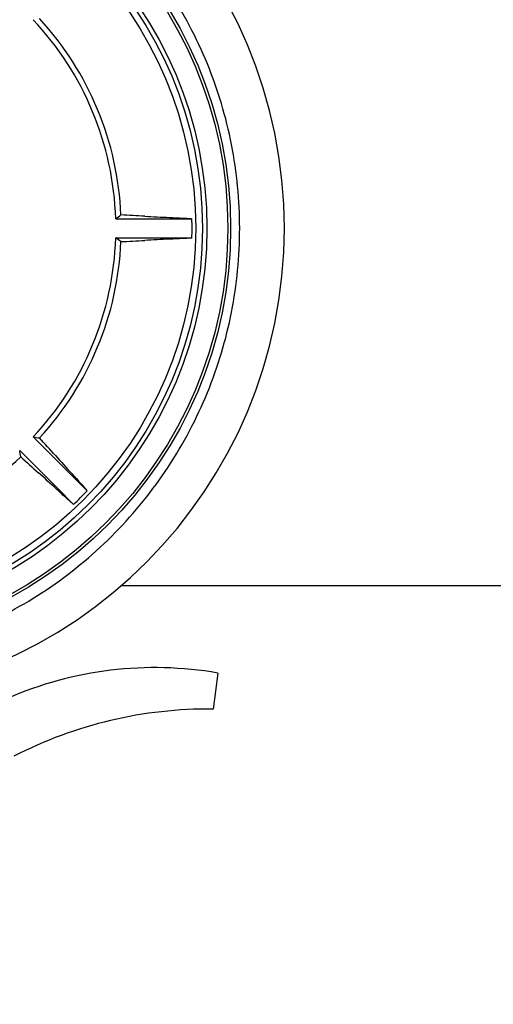
# Model space of a CAD drawing. Units: millimetres. Extents: x 30870 to 39026, y 2595 to 7877.
# Drawn here: x 33590 to 33696, y 3945 to 4165 of the extents above; entities that cross this region are included whole.
import ezdxf

# ---------------------------------------------------------------- set-up
doc = ezdxf.new("R2010")
doc.units = ezdxf.units.MM
doc.layers.add('COTAS', color=7, linetype='Continuous')
doc.styles.add('ARIAL', font='arial.ttf')
doc.dimstyles.new('Diseño_PlanosFabricacion', dxfattribs={"dimtxt": 40, "dimasz": 45, "dimexe": 10, "dimexo": 10, "dimgap": 10, "dimtad": 0, "dimtih": 1, "dimtoh": 1, "dimdec": 0, "dimzin": 1, "dimdsep": 46, "dimtxsty": 'ARIAL', "dimcen": 15, "dimadec": 0, "dimazin": 0, "dimtp": 0.05, "dimtm": 0.05, "dimtfac": 1, "dimtdec": 0, "dimtofl": 0, "dimtmove": 0, "dimatfit": 3, "dimfxl": 0, "dimtolj": 1, "dimarcsym": 0})

# ---------------------------------------------------------------- blocks, each defined once
blk = doc.blocks.new('*D5')
at = {"layer": 'COTAS', "color": 0, "lineweight": -2, "transparency": 16777216}
for p, q in [((34253.5, 4299.84), (34253.5, 3761.08)), ((32833.5, 4028.34), (32833.5, 3761.08)), ((32878.5, 3771.08), (33418.07, 3771.08)), ((34208.5, 3771.08), (33661.31, 3771.08))]:
    blk.add_line(p, q, dxfattribs=at)
at = {"layer": 'COTAS', "color": 0, "transparency": 16777216}
for points in [[(32878.5, 3778.58), (32878.5, 3763.58), (32833.5, 3771.08)], [(34208.5, 3778.58), (34208.5, 3763.58), (34253.5, 3771.08)]]:
    blk.add_solid(points, dxfattribs=at)
at = {"layer": 'Defpoints', "color": 0, "transparency": 16777216}
for p in [(34253.5, 4309.84), (32833.5, 4038.34), (34253.5, 3771.08)]:
    blk.add_point(p, dxfattribs=at)
at = {"layer": 'COTAS', "color": 0, "transparency": 16777216, "insert": (33539.69, 3771.08), "char_height": 40, "attachment_point": 5, "style": 'ARIAL'}
blk.add_mtext('\\A1; [55.9"]\\P1420 mm\\P', dxfattribs=at)

msp = doc.modelspace()

# ---------------------------------------------------------------- linework, layer by layer
for p, q in [((33611.74, 4120.49), (33623.77, 4120.49)), ((33623.77, 4120.49), (33628.8, 4120.49)), ((33611.74, 4116.19), (33623.77, 4116.19)), ((33623.77, 4116.19), (33628.8, 4116.19)), ((33601.78, 4063.1), (33593.27, 4071.61)), ((33598.74, 4060.06), (33590.23, 4068.57)), ((33601.78, 4063.1), (33605.34, 4059.54)), ((33598.74, 4060.06), (33602.3, 4056.5)), ((33613.01, 4038.34), (33736.6, 4038.34)), ((33634.61, 4018.7), (33633.53, 4010.64))]:
    msp.add_line(p, q)
for radius in [93.98, 93.35, 88.65, 87.66, 86.16]:
    msp.add_circle((33543.5, 4118.34), radius)
for centre, radius, start, end in [((33543.5, 4118.34), 106, 270.3322, 89.6678), ((33543.5, 4118.34), 68.27, 1.8046, 43.1954), ((33543.5, 4118.34), 69.48, 2.4617, 42.5383), ((33488.5, 4295.66), 214.18, 305.128, 305.5141), ((33584.03, 3513.55), 608.46, 86.77845, 87.27892), ((33639.46, 4495.8), 375.35, 266.7568, 267.6046), ((33543.5, 4118.34), 85.33, 358.556, 1.444), ((33543.5, 4118.34), 68.27, 316.8046, 358.1954), ((33488.5, 3941.02), 214.18, 54.4859, 54.872), ((33637.76, 3775.41), 340.78, 92.3524, 93.2863), ((33543.5, 4118.34), 69.48, 317.4617, 357.5383), ((33584.03, 4723.13), 608.46, 272.72108, 273.22155), ((33630, 4282.62), 214.18, 260.128, 260.5141), ((33144.51, 3662.03), 608.46, 41.77845, 42.27892), ((33379.22, 4031.85), 214.18, 9.4859, 9.872), ((33878.26, 4317.39), 375.35, 221.7568, 222.6046), ((33543.5, 4118.34), 69.48, 272.4617, 312.5383), ((33999.81, 4517.33), 608.46, 227.72108, 228.22155), ((33367.67, 3809.2), 340.78, 47.3524, 48.2863), ((33543.5, 4118.34), 85.33, 313.556, 316.444), ((33620.5, 3937.28), 82.64, 80.1721, 113.5863), ((33632.59, 3915.18), 95.47, 89.4362, 117.2134)]:
    msp.add_arc(centre, radius, start, end)
for points, knots in [([(33639.5, 4118.34), (33639.5, 4124.62), (33638.28, 4137.22), (33632.83, 4155.39), (33623.98, 4172.17), (33612.07, 4186.94), (33597.55, 4199.14), (33580.95, 4208.32), (33562.91, 4214.17), (33550.35, 4215.7), (33544.07, 4215.86)], [0, 0, 0, 0, 0.125001, 0.249997, 0.374996, 0.499995, 0.624995, 0.749996, 0.874995, 1, 1, 1, 1]), ([(33623.77, 4120.78), (33624.78, 4120.73), (33626.16, 4120.68), (33627.84, 4120.58), (33628.51, 4120.52), (33628.8, 4120.49)], [0, 0, 0, 0, 0.597194, 0.82597, 1, 1, 1, 1]), ([(33544.07, 4020.82), (33550.35, 4020.98), (33562.91, 4022.51), (33580.95, 4028.35), (33597.55, 4037.54), (33612.07, 4049.74), (33623.98, 4064.51), (33632.83, 4081.29), (33638.28, 4099.45), (33639.5, 4112.06), (33639.5, 4118.34)], [0, 0, 0, 0, 0.125005, 0.250004, 0.375005, 0.500005, 0.625005, 0.750004, 0.875, 1, 1, 1, 1]), ([(33628.8, 4116.19), (33628.51, 4116.15), (33627.84, 4116.1), (33626.16, 4116), (33624.78, 4115.94), (33623.77, 4115.9)], [0, 0, 0, 0, 0.174028, 0.402803, 1, 1, 1, 1]), ([(33601.98, 4063.3), (33602.66, 4062.56), (33603.6, 4061.54), (33604.72, 4060.29), (33605.16, 4059.77), (33605.34, 4059.54)], [0, 0, 0, 0, 0.597194, 0.82597, 1, 1, 1, 1]), ([(33602.3, 4056.5), (33602.07, 4056.68), (33601.55, 4057.12), (33600.3, 4058.24), (33599.28, 4059.18), (33598.54, 4059.86)], [0, 0, 0, 0, 0.174031, 0.402808, 1, 1, 1, 1])]:
    msp.add_open_spline(points, degree=3, knots=knots)

# ---------------------------------------------------------------- dimensions: what is measured, and where the dimension line sits
at = {"layer": 'COTAS'}
dim = msp.add_linear_dim(base=(34253.5, 3771.08), p1=(32833.5, 4038.34), p2=(34253.5, 4309.84), text='[]\\P<>', dimstyle='Diseño_PlanosFabricacion', override={"dimpost": ' mm\\X'}, dxfattribs=at)
dim.commit()
dim.dimension.update_dxf_attribs({"geometry": '*D5', "text_midpoint": (33539.69, 3771.08), "dimtype": 160})

doc.saveas('drawing.dxf')
